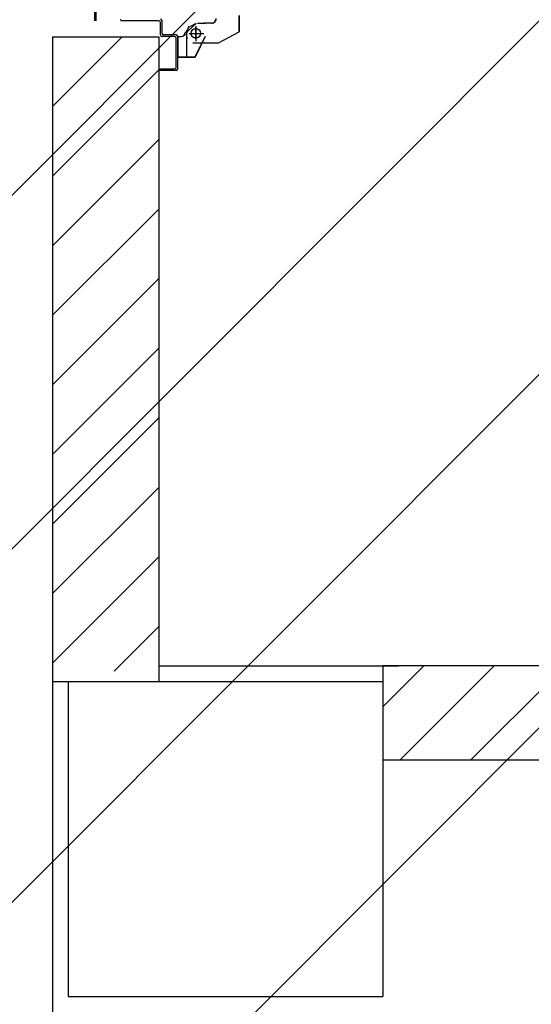
# Model space of a CAD drawing. Units: millimetres. Extents: x -6825 to -6496, y -13445 to -13366.
# Drawn here: x -6782 to -6782, y -13376 to -13375 of the extents above; entities that cross this region are included whole.
import ezdxf

# ---------------------------------------------------------------- set-up
doc = ezdxf.new("R2010")
doc.units = ezdxf.units.MM
doc.linetypes.add('LINEA-PUNTO', pattern=[1, 0.5, -0.25, 0, -0.25])
doc.linetypes.add('TRATTEGGIATA', pattern=[0.2, 0.1, -0.1])
for name, color, linetype in [('BLOCCO_TITOLO', 7, 'Continuous'), ('Cartongessi', 1, 'Continuous'), ('Cartongesso REI', 3, 'Continuous'), ('CARTONGESSOREI', 3, 'Continuous'), ('LAYER01', 7, 'Continuous'), ('PILASTRI', 4, 'Continuous')]:
    doc.layers.add(name, color=color, linetype=linetype)

# ---------------------------------------------------------------- blocks, each defined once
blk = doc.blocks.new('A$C16D870E1')
at = {"layer": 'BLOCCO_TITOLO', "color": 7, "linetype": 'TRATTEGGIATA'}
for p, q in [((58.3, 938.9), (25.3, 938.9)), ((53.4, 939.6), (47.8, 937.8)), ((52.7, 938.9), (63.5, 936)), ((63.3, 926.9), (44.3, 926.9)), ((54.3, 933.9), (54.3, 918.9)), ((67.2, 924.9), (67.2, 914.9)), ((67.2, 906.9), (67.2, 916.9)), ((42.2, 897.9), (56.2, 871.9)), ((77.1, 871.9), (56.2, 871.9))]:
    blk.add_line(p, q, dxfattribs=at)
blk.add_circle((54.3, 926.9), 6, dxfattribs=at)
blk.add_arc((73.2, 906.9), 6, 180, 270, dxfattribs=at)
at = {"layer": 'LAYER01', "color": 7, "linetype": 'Continuous'}
for p, q in [((98.2, 1055.9), (70.2, 1055.9)), ((96.2, 1053.9), (70.2, 1053.9)), ((70.2, 973.9), (70.2, 1020.9)), ((7.2, 971.9), (9.2, 971.9)), ((7.2, 971.9), (9.2, 971.9)), ((7.2, 951.9), (7.2, 971.9)), ((9.2, 971.9), (9.2, 953.9)), ((50.2, 953.9), (50.2, 969.9)), ((52.2, 971.9), (68.2, 971.9)), ((52.2, 951.9), (52.2, 967.9)), ((54.2, 969.9), (70.2, 969.9)), ((11.2, 951.9), (48.2, 951.9)), ((9.2, 949.9), (50.2, 949.9)), ((24.2, 949.8), (24.2, 927.9)), ((24.2, 949.8), (24.3, 949.8)), ((24.3, 949.8), (24.3, 927.9)), ((50.3, 949.8), (24.3, 949.8)), ((50.2, 949.8), (50.2, 945.9)), ((50.2, 949.8), (50.3, 949.8)), ((50.2, 945.9), (50.3, 945.9)), ((50.2, 945.9), (50.3, 945.9)), ((50.3, 949.8), (50.3, 945.9)), ((55.1, 939.6), (66.3, 926.8)), ((56.3, 939.9), (56.3, 940)), ((56.3, 939.9), (56.3, 940)), ((24.3, 928), (24.2, 927.9)), ((24.2, 927.9), (24.3, 927.9)), ((50.2, 914.9), (24.2, 927.9)), ((50.3, 915), (24.3, 928)), ((42.2, 930.9), (42.2, 897.9)), ((62.2, 935.9), (67.2, 925.9)), ((42.2, 913.9), (42.2, 913.8)), ((50.3, 915), (50.2, 914.9)), ((50.3, 914.9), (50.3, 915)), ((67.2, 924.9), (67.2, 914.9)), ((67.2, 906.9), (67.2, 916.9)), ((67.3, 916.9), (67.2, 916.9)), ((67.3, 924.9), (67.3, 914.9)), ((67.3, 906.9), (67.3, 916.9)), ((42.2, 897.9), (56.2, 871.9)), ((77.1, 872), (56.2, 872)), ((56.2, 871.9), (56.3, 872)), ((77.1, 871.9), (56.2, 871.9)), ((56.3, 872), (56.3, 871.9))]:
    blk.add_line(p, q, dxfattribs=at)
at = {"layer": 'LAYER01', "color": 7, "linetype": 'LINEA-PUNTO'}
for p, q in [((47.3, 926.9), (62.3, 926.9)), ((54.3, 935.9), (54.3, 916.9))]:
    blk.add_line(p, q, dxfattribs=at)
at = {"layer": 'LAYER01', "color": 7, "linetype": 'Continuous'}
blk.add_circle((54.3, 926.9), 6, dxfattribs=at)
for centre, radius, start, end in [((72.2, 1020.9), 2, 90, 180), ((52.2, 969.9), 2, 90, 180), ((54.2, 967.9), 2, 90, 180), ((68.2, 973.9), 2, 270, 0), ((70.2, 971.9), 2, 270, 0), ((9.2, 951.9), 2, 180, 270), ((11.2, 953.9), 2, 180, 270), ((48.2, 953.9), 2, 270, 0), ((50.2, 951.9), 2, 270, 0), ((56.3, 945.9), 6.05, 180, 270), ((56.3, 945.9), 5.95, 180, 270), ((73.2, 906.9), 6.05, 180, 270), ((73.2, 906.9), 5.95, 180, 270)]:
    blk.add_arc(centre, radius, start, end, dxfattribs=at)
for points in [[(24.2, 949.8), (24.2, 927.9), (24.3, 949.8), (24.3, 927.9)], [(50.2, 949.8), (50.2, 945.9), (50.3, 949.8), (50.3, 945.9)], [(50.3, 915), (24.3, 928), (50.2, 914.9), (24.2, 927.9)], [(67.2, 924.9), (67.2, 914.9), (67.3, 924.9), (67.3, 914.9)], [(67.3, 906.9), (67.3, 916.9), (67.2, 906.9), (67.2, 916.9)], [(77.1, 872), (56.2, 872), (77.1, 871.9), (56.2, 871.9)]]:
    blk.add_solid(points, dxfattribs=at)

msp = doc.modelspace()

# ---------------------------------------------------------------- hatches: boundary and pattern name
h = msp.add_hatch()
h.set_pattern_fill('ANSI31', color=8, scale=0.1, style=0)
h.set_pattern_definition([(45, (565.10325, -319.6464), (-0.224506403, 0.224506403), [])])
h.paths.add_polyline_path([(-6822.2546, -13369.8747), (-6763.9456, -13369.8747), (-6763.9456, -13377.4266), (-6763.9456, -13378.7477), (-6763.9456, -13379.5977), (-6766.5844, -13379.5977), (-6766.5844, -13387.4177), (-6766.5844, -13390.1292), (-6766.5844, -13391.2117), (-6763.9456, -13391.2117), (-6763.9456, -13392.3231), (-6763.9456, -13394.2367), (-6770.8259, -13394.2247), (-6770.8259, -13394.1617), (-6774.7879, -13394.1617), (-6774.7879, -13393.0242), (-6777.1509, -13393.0242), (-6777.1509, -13395.0477), (-6782.0719, -13395.0477), (-6784.5759, -13395.0477), (-6784.5759, -13391.4632), (-6784.5759, -13387.4827), (-6784.5759, -13376.2077), (-6788.0189, -13376.2077), (-6788.3189, -13376.2077), (-6788.3189, -13374.0977), (-6788.2989, -13374.0977), (-6788.2989, -13371.8984), (-6789.2889, -13371.8984), (-6789.2889, -13371.8134), (-6791.8759, -13371.8134), (-6792.0859, -13371.8134), (-6792.0859, -13376.4977), (-6796.3384, -13376.4977), (-6796.3384, -13379.5972), (-6807.7789, -13379.5972), (-6807.7789, -13378.8572), (-6822.2546, -13378.8572)])
at = {"layer": 'CARTONGESSOREI'}
h = msp.add_hatch(dxfattribs=at)
h.set_pattern_fill('ANSI31', color=256, scale=0.02, style=0)
h.set_pattern_definition([(45, (562.765224, -192.712444), (-0.0449012806, 0.0449012806), [])])
h.paths.add_polyline_path([(-6779.5299, -13372.0434), (-6779.6479, -13372.0434), (-6779.6479, -13375.9077), (-6781.7889, -13375.9077), (-6781.7889, -13376.0277), (-6779.5299, -13376.0277), (-6777.3889, -13376.0277), (-6777.3889, -13375.9277), (-6777.3889, -13375.9077), (-6777.4019, -13375.9077), (-6779.5299, -13375.9077)])
h = msp.add_hatch(dxfattribs=at)
h.set_pattern_fill('ANSI31', color=256, scale=0.5, angle=90, style=0)
h.set_pattern_definition([(45, (-6759.16573, -13410.31374), (0.04419417, -0.04419417), [])])
h.paths.add_polyline_path([(-6782.0739, -13375.9147), (-6782.2089, -13375.9147), (-6782.2089, -13375.109), (-6782.0739, -13375.109)])

# ---------------------------------------------------------------- linework, layer by layer
at = {"layer": 'Cartongessi', "linetype": 'Continuous'}
for p, q in [((-6782.0739, -13375.9077), (-6781.7689, -13375.9077)), ((-6782.2089, -13375.9277), (-6782.2089, -13376.3277))]:
    msp.add_line(p, q, dxfattribs=at)
at = {"layer": 'Cartongessi'}
msp.add_line((-6782.2089, -13376.3277), (-6782.2089, -13376.6975), dxfattribs=at)
at = {"layer": 'CARTONGESSOREI'}
for p, q in [((-6782.2089, -13375.109), (-6782.2089, -13375.9277)), ((-6782.2089, -13375.109), (-6782.0739, -13375.109)), ((-6782.0739, -13375.109), (-6782.0739, -13375.9277)), ((-6781.7889, -13375.9077), (-6781.7889, -13376.0277)), ((-6779.6479, -13375.9077), (-6781.7889, -13375.9077)), ((-6782.2089, -13375.9277), (-6782.0739, -13375.9277)), ((-6779.5299, -13376.0277), (-6781.7889, -13376.0277))]:
    msp.add_line(p, q, dxfattribs=at)
at = {"layer": 'PILASTRI', "linetype": 'Continuous'}
for p, q in [((-6782.1889, -13375.9277), (-6781.7889, -13375.9277)), ((-6782.1889, -13375.9277), (-6782.1889, -13376.3277)), ((-6781.7889, -13375.9277), (-6781.7889, -13376.3277)), ((-6782.1889, -13376.3277), (-6781.7889, -13376.3277))]:
    msp.add_line(p, q, dxfattribs=at)

# ---------------------------------------------------------------- block references
at = {"layer": 'Cartongesso REI', "color": 2, "xscale": 0.001000000000203727, "yscale": 0.001000000000203727, "zscale": 0.001000000000203727, "rotation": 90}
msp.add_blockref('A$C16D870E1', (-6781.0998, -13375.1587), dxfattribs=at)

doc.saveas('drawing.dxf')
